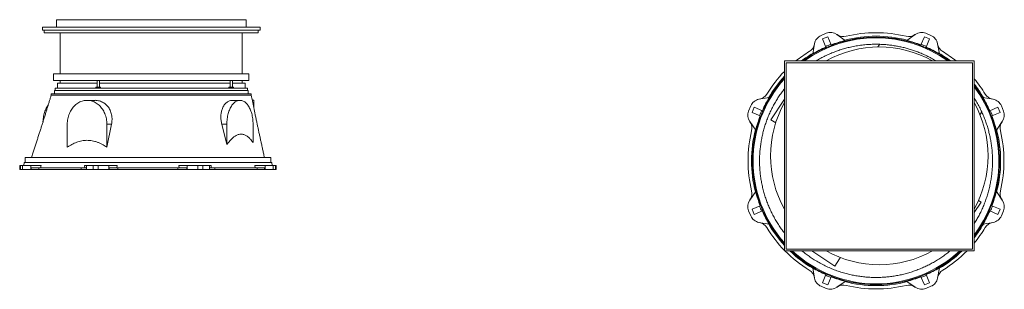
# Model space of a CAD drawing. Units: millimetres. Extents: x 1419 to 5881, y 2319 to 3539.
import ezdxf

# ---------------------------------------------------------------- set-up
doc = ezdxf.new("R2010")
doc.units = ezdxf.units.MM

msp = doc.modelspace()

# ---------------------------------------------------------------- linework, layer by layer
at = {"color": 7, "linetype": 'Continuous', "lineweight": 15}
for p, q in [((1584.9, 3539), (1584.9, 3505)), ((1584.9, 3539), (2444.9, 3539)), ((2444.9, 3539), (2444.9, 3505)), ((1521.9, 3505), (1521.9, 3492)), ((1521.9, 3505), (1584.9, 3505)), ((1521.9, 3492), (2507.9, 3492)), ((1529.9, 3492), (1529.9, 3479)), ((1584.9, 3505), (1773.8, 3505)), ((1773.8, 3505), (2256, 3505)), ((2256, 3505), (2444.9, 3505)), ((2444.9, 3505), (2507.9, 3505)), ((2499.9, 3479), (2499.9, 3492)), ((2507.9, 3492), (2507.9, 3505)), ((1529.9, 3479), (2499.9, 3479)), ((1602.4, 3479), (1602.4, 3294)), ((2427.4, 3294), (2427.4, 3479)), ((5051.1, 3468), (5074.3, 3477.6)), ((5057.6, 3452.3), (5080.9, 3461.9)), ((5073, 3415.2), (5057.6, 3452.3)), ((5080.9, 3461.9), (5096.2, 3424.8)), ((5122.2, 3472.4), (5160.6, 3445.5)), ((5439.4, 3445.5), (5477.8, 3472.4)), ((5503.8, 3424.8), (5519.1, 3461.9)), ((5519.1, 3461.9), (5542.4, 3452.3)), ((5525.7, 3477.6), (5548.9, 3468)), ((5542.4, 3452.3), (5527, 3415.2)), ((5012.9, 3384.3), (5021, 3430.5)), ((5316.5, 3427.7), (5308.4, 3415.5)), ((5579, 3430.5), (5587.1, 3384.3)), ((4884.9, 3352.5), (4884.9, 2492.5)), ((5744.9, 3352.5), (4884.9, 3352.5)), ((5744.9, 2492.5), (5744.9, 3352.5)), ((5736.9, 3344.5), (4892.9, 3344.5)), ((4892.9, 3344.5), (4892.9, 2500.5)), ((5736.9, 2500.5), (5736.9, 3344.5)), ((1571.9, 3294), (1571.9, 3264)), ((2384.3, 3294), (1571.9, 3294)), ((2384.3, 3264), (1571.9, 3264)), ((1602.4, 3264), (1602.4, 3251)), ((1769.8, 3264), (1769.8, 3234)), ((1779.8, 3234), (1779.8, 3264)), ((2372.6, 3264), (2372.6, 3234)), ((2382.6, 3234), (2382.6, 3264)), ((2457.9, 3294), (2384.3, 3294)), ((2457.9, 3264), (2384.3, 3264)), ((2427.4, 3251), (2427.4, 3264)), ((2457.9, 3264), (2457.9, 3294)), ((1575.9, 3219), (1575.9, 3203)), ((2381, 3219), (1575.9, 3219)), ((1578.9, 3229), (1578.9, 3219)), ((1764.3, 3229), (1578.9, 3229)), ((1589.9, 3251), (1589.9, 3229)), ((1769.8, 3251), (1589.9, 3251)), ((1764.3, 3234), (1764.3, 3229)), ((1785.3, 3234), (1764.3, 3234)), ((1783.1, 3229), (1764.3, 3229)), ((2369.3, 3251), (1779.8, 3251)), ((2372.6, 3229), (1783.1, 3229)), ((1785.3, 3229), (1785.3, 3234)), ((2367.1, 3234), (2367.1, 3229)), ((2388.1, 3234), (2367.1, 3234)), ((2372.6, 3251), (2369.3, 3251)), ((2388.1, 3229), (2372.6, 3229)), ((2453.9, 3219), (2381, 3219)), ((2439.9, 3251), (2382.6, 3251)), ((2388.1, 3229), (2388.1, 3234)), ((2450.9, 3229), (2388.1, 3229)), ((2439.9, 3229), (2439.9, 3251)), ((2450.9, 3219), (2450.9, 3229)), ((2453.9, 3203), (2453.9, 3219)), ((1561.4, 3203), (1561.4, 3197)), ((2393.1, 3203), (1561.4, 3203)), ((1760, 3174), (1724, 3174)), ((2416.9, 3174), (2382.7, 3174)), ((2468.4, 3203), (2393.1, 3203)), ((2468.4, 3197), (2468.4, 3203)), ((2472.8, 3175.5), (2479.3, 3175.5)), ((2479.3, 3175.5), (2479.3, 3143)), ((4769.5, 3179), (4815.7, 3187.1)), ((4823.7, 3086.3), (4884.9, 3178.8)), ((5784.3, 3187.1), (5830.5, 3179)), ((4722.4, 3125.7), (4732, 3148.9)), ((4738.1, 3119.1), (4747.7, 3142.4)), ((4747.7, 3142.4), (4784.8, 3127)), ((5815.2, 3127), (5852.3, 3142.4)), ((5852.3, 3142.4), (5861.9, 3119.1)), ((5868, 3148.9), (5877.6, 3125.7)), ((4775.2, 3103.8), (4738.1, 3119.1)), ((4823.7, 3086.3), (4845.2, 3072.1)), ((5771.2, 3109.1), (5779.3, 3121.4)), ((5861.9, 3119.1), (5824.8, 3103.8)), ((1634.4, 3066.5), (1634.4, 2961.7)), ((1834.9, 3066.5), (1813.7, 2961.7)), ((1813.7, 2961.7), (1813.7, 3066.5)), ((1813.7, 3066.5), (1834.9, 3066.5)), ((2357.6, 2973.5), (2334.7, 3066.5)), ((2357.6, 3066.5), (2334.7, 3066.5)), ((2357.6, 3066.5), (2357.6, 2973.5)), ((2476.3, 2983), (2476.3, 3066.5)), ((4754.5, 3039.4), (4727.6, 3077.8)), ((5872.4, 3077.8), (5845.5, 3039.4)), ((1443, 2915.5), (1443, 2892)), ((2464.5, 2915.5), (1443, 2915.5)), ((2557, 2915.5), (2464.5, 2915.5)), ((2557, 2892), (2557, 2915.5)), ((1418.6, 2879), (1418.6, 2861)), ((1418.6, 2879), (1422.4, 2879)), ((1422.4, 2861), (1418.6, 2861)), ((1422.4, 2879), (1422.4, 2861)), ((1432, 2879), (1422.4, 2879)), ((1432, 2861), (1422.4, 2861)), ((1432, 2861), (1432, 2879)), ((1432, 2879), (1469.5, 2879)), ((1469.5, 2861), (1432, 2861)), ((1439.3, 2892), (1437, 2879)), ((2467.6, 2892), (1439.3, 2892)), ((1469.5, 2879), (1469.5, 2861)), ((1515.7, 2879), (1469.5, 2879)), ((1471.1, 2861), (1469.5, 2861)), ((1471.1, 2861), (1471.1, 2869)), ((1471.1, 2869), (1505.1, 2869)), ((1505.1, 2861), (1471.1, 2861)), ((1505.1, 2869), (1505.1, 2861)), ((1697.6, 2869), (1505.1, 2869)), ((1697.6, 2861), (1505.1, 2861)), ((1515.7, 2879), (1513.5, 2869)), ((1697.6, 2861), (1697.6, 2869)), ((1697.6, 2869), (1720.7, 2869)), ((1720.7, 2861), (1697.6, 2861)), ((1713.3, 2869), (1712.9, 2879)), ((1721, 2879), (1712.9, 2879)), ((1720.7, 2869), (1720.7, 2861)), ((1721, 2861), (1720.7, 2861)), ((1721, 2861), (1721, 2879)), ((1721, 2879), (1751.1, 2879)), ((1751.1, 2861), (1721, 2861)), ((1751.1, 2879), (1751.1, 2861)), ((1774.3, 2879), (1751.1, 2879)), ((1774.3, 2861), (1751.1, 2861)), ((1774.3, 2861), (1774.3, 2879)), ((1774.3, 2879), (1822.2, 2879)), ((1822.2, 2861), (1774.3, 2861)), ((1822.2, 2879), (1822.2, 2861)), ((1860.6, 2879), (1822.2, 2879)), ((1823.5, 2861), (1822.2, 2861)), ((1823.5, 2861), (1823.5, 2869)), ((1823.5, 2869), (1863.9, 2869)), ((1863.9, 2861), (1823.5, 2861)), ((1860.6, 2879), (1858.7, 2869)), ((1863.9, 2869), (1863.9, 2861)), ((2136.1, 2869), (1863.9, 2869)), ((2136.1, 2861), (1863.9, 2861)), ((2136.1, 2861), (2136.1, 2869)), ((2136.1, 2869), (2176.5, 2869)), ((2176.5, 2861), (2136.1, 2861)), ((2141.3, 2869), (2139.4, 2879)), ((2177.8, 2879), (2139.4, 2879)), ((2176.5, 2869), (2176.5, 2861)), ((2177.8, 2861), (2176.5, 2861)), ((2177.8, 2861), (2177.8, 2879)), ((2177.8, 2879), (2225.7, 2879)), ((2225.7, 2861), (2177.8, 2861)), ((2225.7, 2879), (2225.7, 2861)), ((2248.9, 2879), (2225.7, 2879)), ((2248.9, 2861), (2225.7, 2861)), ((2248.9, 2861), (2248.9, 2879)), ((2248.9, 2879), (2279, 2879)), ((2279, 2861), (2248.9, 2861)), ((2279, 2879), (2279, 2861)), ((2287.1, 2879), (2279, 2879)), ((2279.3, 2861), (2279, 2861)), ((2279.3, 2861), (2279.3, 2869)), ((2279.3, 2869), (2302.4, 2869)), ((2302.4, 2861), (2279.3, 2861)), ((2287.1, 2879), (2286.7, 2869)), ((2302.4, 2869), (2302.4, 2861)), ((2494.9, 2869), (2302.4, 2869)), ((2494.9, 2861), (2302.4, 2861)), ((2560.7, 2892), (2467.6, 2892)), ((2486.5, 2869), (2484.3, 2879)), ((2530.5, 2879), (2484.3, 2879)), ((2494.9, 2861), (2494.9, 2869)), ((2494.9, 2869), (2528.9, 2869)), ((2528.9, 2861), (2494.9, 2861)), ((2528.9, 2869), (2528.9, 2861)), ((2530.5, 2861), (2528.9, 2861)), ((2530.5, 2861), (2530.5, 2879)), ((2530.5, 2879), (2568, 2879)), ((2568, 2861), (2530.5, 2861)), ((2563, 2879), (2560.7, 2892)), ((2568, 2879), (2568, 2861)), ((2577.6, 2879), (2568, 2879)), ((2577.6, 2861), (2568, 2861)), ((2577.6, 2861), (2577.6, 2879)), ((2577.6, 2879), (2581.4, 2879)), ((2581.4, 2861), (2577.6, 2861)), ((2581.4, 2861), (2581.4, 2879)), ((4727.6, 2722.2), (4754.5, 2760.6)), ((5845.5, 2760.6), (5872.4, 2722.2)), ((4738.1, 2680.9), (4775.2, 2696.2)), ((4747.7, 2657.6), (4738.1, 2680.9)), ((5776.3, 2713.7), (5744.9, 2666.3)), ((5776.3, 2713.7), (5764.9, 2721.2)), ((5824.8, 2696.2), (5861.9, 2680.9)), ((5861.9, 2680.9), (5852.3, 2657.6)), ((4732, 2651.1), (4722.4, 2674.3)), ((4784.8, 2673), (4747.7, 2657.6)), ((5852.3, 2657.6), (5815.2, 2673)), ((5877.6, 2674.3), (5868, 2651.1)), ((4815.7, 2612.9), (4769.5, 2621)), ((5830.5, 2621), (5784.3, 2612.9)), ((4892.9, 2500.5), (5736.9, 2500.5)), ((4884.9, 2492.5), (5744.9, 2492.5)), ((5113.7, 2423.7), (5009.7, 2492.5)), ((5113.7, 2423.7), (5134.9, 2455.8)), ((5021, 2369.5), (5012.9, 2415.7)), ((5587.1, 2415.7), (5579, 2369.5)), ((5057.6, 2347.7), (5073, 2384.8)), ((5096.2, 2375.2), (5080.9, 2338.1)), ((5519.1, 2338.1), (5503.8, 2375.2)), ((5527, 2384.8), (5542.4, 2347.7)), ((5074.3, 2322.4), (5051.1, 2332)), ((5080.9, 2338.1), (5057.6, 2347.7)), ((5160.6, 2354.5), (5122.2, 2327.6)), ((5477.8, 2327.6), (5439.4, 2354.5)), ((5542.4, 2347.7), (5519.1, 2338.1)), ((5548.9, 2332), (5525.7, 2322.4))]:
    msp.add_line(p, q, dxfattribs=at)
at = {"color": 7, "linetype": 'Continuous', "lineweight": 15, "flags": 128}
for points in [[(1813.7, 3066.5), (1813.5, 3072.6), (1813.1, 3078.8), (1812.4, 3084.8), (1811.3, 3090.8), (1810, 3096.8), (1808.5, 3102.6), (1806.6, 3108.3), (1804.5, 3113.9), (1802.1, 3119.4), (1799.4, 3124.6), (1796.6, 3129.7), (1793.4, 3134.5), (1790.1, 3139.2), (1786.5, 3143.6), (1782.7, 3147.7), (1778.8, 3151.6), (1774.6, 3155.2), (1770.3, 3158.6), (1765.9, 3161.6), (1761.3, 3164.3), (1756.6, 3166.7), (1751.7, 3168.7), (1746.8, 3170.5), (1741.8, 3171.9), (1736.8, 3172.9), (1731.7, 3173.6), (1726.6, 3174), (1721.5, 3174), (1716.4, 3173.6), (1711.3, 3172.9), (1706.2, 3171.9), (1701.2, 3170.5), (1696.3, 3168.7), (1691.5, 3166.7), (1686.8, 3164.3), (1682.2, 3161.6), (1677.7, 3158.6), (1673.4, 3155.2), (1669.3, 3151.6), (1665.3, 3147.7), (1661.6, 3143.6), (1658, 3139.2), (1654.6, 3134.5), (1651.5, 3129.7), (1648.6, 3124.6), (1646, 3119.4), (1643.6, 3113.9), (1641.5, 3108.3), (1639.6, 3102.6), (1638, 3096.8), (1636.7, 3090.8), (1635.7, 3084.8), (1635, 3078.8), (1634.5, 3072.6), (1634.4, 3066.5)], [(2476.3, 3066.5), (2476.2, 3072.6), (2475.9, 3078.8), (2475.4, 3084.8), (2474.7, 3090.8), (2473.9, 3096.8), (2472.8, 3102.6), (2471.6, 3108.3), (2470.2, 3113.9), (2468.6, 3119.4), (2466.9, 3124.6), (2464.9, 3129.7), (2462.9, 3134.5), (2460.7, 3139.2), (2458.3, 3143.6), (2455.8, 3147.7), (2453.2, 3151.6), (2450.4, 3155.2), (2447.6, 3158.6), (2444.6, 3161.6), (2441.6, 3164.3), (2438.5, 3166.7), (2435.3, 3168.7), (2432, 3170.5), (2428.7, 3171.9), (2425.4, 3172.9), (2422, 3173.6), (2418.6, 3174), (2415.2, 3174), (2411.9, 3173.6), (2408.5, 3172.9), (2405.2, 3171.9), (2401.9, 3170.5), (2398.6, 3168.7), (2395.4, 3166.7), (2392.3, 3164.3), (2389.3, 3161.6), (2386.3, 3158.6), (2383.5, 3155.2), (2380.7, 3151.6), (2378.1, 3147.7), (2375.6, 3143.6), (2373.2, 3139.2), (2371, 3134.5), (2368.9, 3129.7), (2367, 3124.6), (2365.3, 3119.4), (2363.7, 3113.9), (2362.3, 3108.3), (2361.1, 3102.6), (2360, 3096.8), (2359.2, 3090.8), (2358.5, 3084.8), (2358, 3078.8), (2357.7, 3072.6), (2357.6, 3066.5)], [(1524, 3076.1), (1524.1, 3078.8), (1524.6, 3084.8), (1525.3, 3090.8), (1526.1, 3096.8), (1527.2, 3102.6), (1528.4, 3108.3), (1529.8, 3113.9), (1531.4, 3119.4), (1533.1, 3124.6), (1535.1, 3129.7), (1537.1, 3134.5), (1539.3, 3139.2), (1541.7, 3143.6), (1544.2, 3147.7), (1546.8, 3151.6), (1547.6, 3152.7)]]:
    msp.add_lwpolyline(points, dxfattribs=at)
at = {"color": 7, "linetype": 'Continuous', "lineweight": 15}
for centre, radius, start, end in [((5093.5, 3431.4), 50, 55, 112.5), ((5506.5, 3431.4), 50, 67.5, 125), ((5300, 2900), 560.7, 53.805, 126.195), ((5300, 2900), 557, 54.3325, 125.6675), ((5070.3, 3421.8), 50, 112.5, 170), ((5300, 2900), 563, 104.3353, 111.22), ((5152.2, 3512.4), 50, 235, 283.5715), ((5300, 2900), 564.7, 75.5133, 104.4867), ((5300, 2900), 580, 76.4285, 103.5715), ((5447.8, 3512.4), 50, 256.4285, 305), ((5300, 2900), 563, 68.78, 75.6647), ((5529.7, 3421.8), 50, 10, 67.5), ((5300, 2900), 580, 121.4285, 128.7213), ((4971.5, 3437.6), 50, 301.4285, 350), ((5300, 2900), 563, 113.78, 120.6647), ((5300, 2900), 566.1, 111.2271, 113.7729), ((5314.9, 2922.5), 493, 60.7166, 119.2834), ((5300, 2900), 566.1, 66.2271, 68.7729), ((5300, 2900), 563, 59.3353, 66.22), ((5628.5, 3437.6), 50, 190, 238.5715), ((5300, 2900), 580, 51.2787, 58.5715), ((5300, 2900), 564.7, 120.5133, 126.746), ((5300, 2900), 564.7, 53.254, 59.4867), ((5300, 2900), 580, 135.6994, 148.5715), ((5300, 2900), 560.7, 137.7555, 222.2445), ((5300, 2900), 557, 138.1796, 221.8204), ((5300, 2900), 564.7, 137.3105, 149.4867), ((5300, 2900), 580, 31.4285, 39.9082), ((5300, 2900), 564.7, 30.5133, 38.0181), ((5300, 2900), 560.7, 326.5, 37.4922), ((5300, 2900), 557, 326.5, 36.9893), ((4778.2, 3129.7), 50, 100, 157.5), ((4762.4, 3228.5), 50, 280, 328.5715), ((5300, 2900), 563, 149.3353, 156.22), ((5300, 2900), 563, 23.78, 30.6647), ((5837.6, 3228.5), 50, 211.4285, 260), ((5821.8, 3129.7), 50, 22.5, 80), ((4768.6, 3106.5), 50, 157.5, 215), ((5300, 2900), 566.1, 156.2271, 158.7729), ((5314.9, 2922.5), 493, 150.7166, 209.2834), ((5314.9, 2922.5), 493, 330.7166, 29.2834), ((5300, 2900), 566.1, 21.2271, 23.7729), ((5831.4, 3106.5), 50, 325, 22.5), ((5300, 2900), 563, 158.78, 165.6647), ((5300, 2900), 563, 14.3353, 21.22), ((5300, 2900), 580, 166.4285, 193.5715), ((4687.6, 3047.8), 50, 346.4285, 35), ((5300, 2900), 564.7, 165.5133, 194.4867), ((5300, 2900), 564.7, 345.5133, 14.4867), ((5912.4, 3047.8), 50, 145, 193.5715), ((5300, 2900), 580, 346.4285, 13.5715), ((4687.6, 2752.2), 50, 325, 13.5715), ((5300, 2900), 563, 194.3353, 201.22), ((5300, 2900), 563, 338.78, 345.6647), ((5912.4, 2752.2), 50, 166.4285, 215), ((4768.6, 2693.5), 50, 145, 202.5), ((5300, 2900), 566.1, 201.2271, 203.7729), ((5300, 2900), 566.1, 336.2271, 338.7729), ((5831.4, 2693.5), 50, 337.5, 35), ((4778.2, 2670.3), 50, 202.5, 260), ((5300, 2900), 563, 203.78, 210.6647), ((5300, 2900), 563, 329.3353, 336.22), ((5821.8, 2670.3), 50, 280, 337.5), ((4762.4, 2571.5), 50, 31.4285, 80), ((5300, 2900), 580, 211.4285, 224.3006), ((5300, 2900), 564.7, 210.5133, 222.6895), ((5300, 2900), 564.7, 321.9819, 329.4867), ((5300, 2900), 580, 320.0918, 328.5715), ((5300, 2900), 557, 323.0107, 326.5), ((5300, 2900), 560.7, 322.5078, 326.5), ((5837.6, 2571.5), 50, 100, 148.5715), ((5300, 2900), 580, 224.6328, 238.5715), ((5300, 2900), 564.7, 226.1833, 239.4867), ((5300, 2900), 560.7, 226.611, 313.389), ((5300, 2900), 557, 227.0183, 312.9817), ((5314.9, 2922.5), 493, 240.7166, 299.2834), ((5300, 2900), 564.7, 300.5133, 313.8167), ((5300, 2900), 580, 301.4285, 315.3672), ((5300, 2900), 563, 239.3353, 246.22), ((5300, 2900), 563, 293.78, 300.6647), ((4971.5, 2362.4), 50, 10, 58.5715), ((5070.3, 2378.2), 50, 190, 247.5), ((5300, 2900), 566.1, 246.2271, 248.7729), ((5300, 2900), 563, 248.78, 255.6647), ((5300, 2900), 563, 284.3353, 291.22), ((5300, 2900), 566.1, 291.2271, 293.7729), ((5529.7, 2378.2), 50, 292.5, 350), ((5628.5, 2362.4), 50, 121.4285, 170), ((5093.5, 2368.6), 50, 247.5, 305), ((5152.2, 2287.6), 50, 76.4285, 125), ((5300, 2900), 564.7, 255.5133, 284.4867), ((5300, 2900), 580, 256.4285, 283.5715), ((5447.8, 2287.6), 50, 55, 103.5715), ((5506.5, 2368.6), 50, 235, 292.5)]:
    msp.add_arc(centre, radius, start, end, dxfattribs=at)
for points, knots in [([(5316.5, 3427.7), (5307.6, 3427.9), (5289.8, 3428.2), (5263.1, 3426.9), (5236.5, 3424.4), (5210.1, 3420.5), (5185.4, 3415.6), (5162.6, 3410), (5141.5, 3403.8), (5120.7, 3396.8), (5100, 3388.8), (5079.5, 3379.9), (5059.2, 3370), (5042, 3360.9), (5031.9, 3354.8), (5028.2, 3352.5)], [0, 0, 0, 0, 0.088295, 0.17676, 0.265282, 0.353746, 0.442041, 0.514655, 0.587332, 0.660009, 0.732622, 0.807345, 0.882136, 0.956927, 1, 1, 1, 1]), ([(5571.9, 3352.5), (5568.2, 3354.7), (5557.7, 3361), (5540.2, 3370.4), (5519.7, 3380.3), (5499.5, 3389), (5479.7, 3396.6), (5460.3, 3403.2), (5441.3, 3408.9), (5422.3, 3413.8), (5402.8, 3418), (5382.5, 3421.7), (5361.3, 3424.6), (5339.2, 3426.7), (5324.2, 3427.4), (5316.5, 3427.7)], [0, 0, 0, 0, 0.048153, 0.136026, 0.220797, 0.302555, 0.381391, 0.457396, 0.530668, 0.602103, 0.676136, 0.752857, 0.832353, 0.914706, 1, 1, 1, 1]), ([(4884.9, 3226.2), (4881.3, 3221.6), (4873.2, 3211.2), (4861.5, 3194.4), (4849.7, 3175.9), (4838.5, 3156.8), (4828, 3137), (4818.3, 3116.6), (4809.5, 3095.8), (4801.6, 3074.9), (4794.7, 3053.8), (4788.8, 3032.7), (4783.7, 3011.3), (4779.5, 2989.6), (4776.2, 2967.4), (4773.8, 2945), (4772.3, 2922.4), (4771.8, 2900), (4772.3, 2877.9), (4773.7, 2856), (4776, 2834.1), (4779.2, 2812.2), (4783.4, 2790.2), (4788.5, 2768.2), (4794.6, 2746.5), (4801.6, 2725.2), (4809.4, 2704.5), (4817.9, 2684.2), (4827.3, 2664.4), (4837.6, 2644.8), (4848.8, 2625.4), (4861, 2606.4), (4873, 2589.1), (4881.3, 2578.5), (4884.9, 2573.8)], [0, 0, 0, 0, 0.024893, 0.056107, 0.087322, 0.11851, 0.150604, 0.182727, 0.214849, 0.246943, 0.278138, 0.309361, 0.340583, 0.371778, 0.40388, 0.43601, 0.468141, 0.500243, 0.531435, 0.562654, 0.593873, 0.625066, 0.657163, 0.689291, 0.721418, 0.753516, 0.784708, 0.815927, 0.847146, 0.878338, 0.910435, 0.942562, 0.97469, 1, 1, 1, 1]), ([(1561.4, 3197), (1560, 3192.4), (1557.1, 3183.3), (1552.6, 3169), (1548.1, 3154.2), (1543.5, 3138.8), (1538.6, 3123), (1533.6, 3106.7), (1528.3, 3089.8), (1523.1, 3073.1), (1517.8, 3056.5), (1512.5, 3040.1), (1507.1, 3023.3), (1501.5, 3006.1), (1495.7, 2988.6), (1489.9, 2970.7), (1484, 2952.6), (1478, 2934.1), (1474, 2921.8), (1472, 2915.5)], [0, 0, 0, 0, 0.051183, 0.102942, 0.155486, 0.209027, 0.263774, 0.319933, 0.377708, 0.437292, 0.492371, 0.549185, 0.607857, 0.668508, 0.731251, 0.795015, 0.861001, 0.9293, 1, 1, 1, 1]), ([(2393.1, 3197), (2388.9, 3197), (2380.5, 3197), (2366.8, 3197), (2352.4, 3197), (2337.1, 3197), (2321, 3197), (2304.2, 3197), (2286.7, 3197), (2268.6, 3197), (2249.8, 3197), (2230.5, 3197), (2210.7, 3197), (2190.3, 3197), (2169.6, 3197), (2148.5, 3197), (2127.1, 3197), (2105.4, 3197), (2083.4, 3197), (2061.3, 3197), (2039.1, 3197), (2016.9, 3197), (1994.6, 3197), (1972.4, 3197), (1950.3, 3197), (1928.3, 3197), (1906.6, 3197), (1885.1, 3197), (1863.9, 3197), (1843.1, 3197), (1822.7, 3197), (1802.8, 3197), (1783.4, 3197), (1764.5, 3197), (1746.2, 3197), (1728.6, 3197), (1711.7, 3197), (1695.5, 3197), (1680.1, 3197), (1665.5, 3197), (1651.7, 3197), (1638.8, 3197), (1626.8, 3197), (1615.7, 3197), (1605.6, 3197), (1596.5, 3197), (1588.4, 3197), (1581.3, 3197), (1575.3, 3197), (1570.3, 3197), (1566.4, 3197), (1563.6, 3197), (1561.8, 3197), (1561.6, 3197), (1561.4, 3197)], [0, 0, 0, 0, 0.019235, 0.038471, 0.057706, 0.076942, 0.096177, 0.115413, 0.134648, 0.153884, 0.173119, 0.192355, 0.21159, 0.230826, 0.250061, 0.269296, 0.288532, 0.307767, 0.327003, 0.346238, 0.365474, 0.384709, 0.403945, 0.42318, 0.442416, 0.461651, 0.480886, 0.500122, 0.519357, 0.538593, 0.557828, 0.577064, 0.596299, 0.615535, 0.63477, 0.654006, 0.673241, 0.692477, 0.711712, 0.730947, 0.750183, 0.769418, 0.788654, 0.807889, 0.827125, 0.84636, 0.865596, 0.884831, 0.904067, 0.923302, 0.942538, 0.961773, 0.981008, 1, 1, 1, 1]), ([(1760, 3174), (1760.2, 3174), (1763.7, 3174.2), (1770.5, 3173.4), (1780.2, 3171.4), (1789.6, 3168), (1798.4, 3163.4), (1806.6, 3157.6), (1814.1, 3150.7), (1820.7, 3142.8), (1826.2, 3134), (1830.7, 3124.5), (1834.1, 3114.3), (1836.3, 3103.6), (1837.3, 3092.5), (1837.1, 3082.6), (1836.3, 3073.9), (1835.4, 3069), (1834.9, 3066.5)], [0, 0, 0, 0, 0.003719, 0.073161, 0.142812, 0.212685, 0.282335, 0.351881, 0.421651, 0.491197, 0.560452, 0.629928, 0.69919, 0.768989, 0.839, 0.908818, 0.954408, 1, 1, 1, 1]), ([(2334.7, 3066.5), (2334, 3069.4), (2332.7, 3075.2), (2331.3, 3084), (2330.5, 3092.7), (2330.4, 3101.2), (2330.8, 3109.6), (2331.8, 3117.7), (2333.4, 3125.5), (2335.7, 3133.6), (2339, 3141.8), (2343.4, 3149.7), (2348.5, 3156.7), (2354.1, 3162.6), (2360.3, 3167.3), (2366.9, 3170.9), (2373.7, 3173.1), (2379.1, 3174.1), (2382.1, 3173.9), (2382.7, 3173.9)], [0, 0, 0, 0, 0.053369, 0.10692, 0.16046, 0.213813, 0.267281, 0.320953, 0.374621, 0.428083, 0.496959, 0.566058, 0.63494, 0.703752, 0.772777, 0.841594, 0.911759, 0.982144, 1, 1, 1, 1]), ([(2468.4, 3197), (2468.3, 3197), (2468.1, 3197), (2466.6, 3197), (2464, 3197), (2460.2, 3197), (2455.5, 3197), (2449.6, 3197), (2442.7, 3197), (2434.8, 3197), (2425.9, 3197), (2415.9, 3197), (2405.1, 3197), (2397.1, 3197), (2393.1, 3197)], [0, 0, 0, 0, 0.076494, 0.160449, 0.244404, 0.328359, 0.412314, 0.496269, 0.580224, 0.664179, 0.748135, 0.83209, 0.916045, 1, 1, 1, 1]), ([(2528, 2915.5), (2526.6, 2921.9), (2523.9, 2934.5), (2519.8, 2953.3), (2515.7, 2971.7), (2511.8, 2989.7), (2507.9, 3007.2), (2504.1, 3024.1), (2500.5, 3040.6), (2497.1, 3056.7), (2493.6, 3073.1), (2490.1, 3089.7), (2486.6, 3106.6), (2483.3, 3122.9), (2480.2, 3138.8), (2477.1, 3154.1), (2474.2, 3168.9), (2471.3, 3183.3), (2469.4, 3192.4), (2468.4, 3197)], [0, 0, 0, 0, 0.068531, 0.134964, 0.199404, 0.261961, 0.322748, 0.38084, 0.437448, 0.492687, 0.546672, 0.606646, 0.665327, 0.722891, 0.779512, 0.835365, 0.89062, 0.945444, 1, 1, 1, 1]), ([(5779.3, 3121.4), (5775.8, 3128.8), (5768.8, 3143.4), (5757.3, 3164.4), (5749, 3177.8), (5744.9, 3184.3)], [0, 0, 0, 0, 0.342332, 0.678516, 1, 1, 1, 1]), ([(5744.9, 2615.7), (5748.7, 2621.8), (5756.4, 2634.2), (5767, 2653.3), (5776.8, 2672.9), (5786, 2693.1), (5794.3, 2713.9), (5801.8, 2735.2), (5808.4, 2756.8), (5814, 2778.5), (5818.6, 2800.1), (5822.3, 2821.8), (5825.1, 2843.6), (5827, 2865.6), (5828, 2888), (5828.1, 2910.6), (5827.1, 2933.2), (5825.3, 2955.2), (5822.5, 2976.8), (5819, 2997.8), (5814.6, 3018.7), (5809.4, 3039.5), (5803.2, 3060.3), (5796.1, 3081), (5788.3, 3101.4), (5782.3, 3114.8), (5779.3, 3121.4)], [0, 0, 0, 0, 0.040998, 0.082523, 0.124049, 0.165538, 0.208233, 0.250966, 0.2937, 0.336394, 0.377889, 0.419419, 0.460949, 0.502444, 0.545144, 0.587882, 0.630621, 0.673321, 0.71359, 0.753891, 0.794193, 0.834462, 0.875829, 0.917231, 0.958633, 1, 1, 1, 1]), ([(1634.4, 2961.7), (1637.8, 2963.9), (1644.6, 2968.5), (1655.1, 2974.6), (1665.9, 2979.9), (1677, 2984.5), (1688.2, 2988.2), (1699.8, 2990.9), (1711.5, 2992.5), (1723.3, 2993.1), (1735.1, 2992.7), (1747.3, 2991.1), (1759.7, 2988.2), (1772.4, 2984), (1784.8, 2978.8), (1795.7, 2973), (1805.4, 2967.3), (1810.9, 2963.5), (1813.7, 2961.7)], [0, 0, 0, 0, 0.061709, 0.123589, 0.185483, 0.247278, 0.308915, 0.371158, 0.433669, 0.496261, 0.558754, 0.620982, 0.690313, 0.759842, 0.829421, 0.89882, 0.949409, 1, 1, 1, 1]), ([(2357.6, 2973.5), (2359.9, 2976.5), (2364.4, 2982.6), (2371.4, 2991.1), (2378.7, 2998.8), (2385.7, 3005.3), (2392.5, 3010.5), (2399, 3014.5), (2405.6, 3017.7), (2412.3, 3020), (2419, 3021.1), (2425.4, 3021.1), (2431.7, 3020.2), (2437.9, 3018.3), (2444, 3015.4), (2449.8, 3011.7), (2455.6, 3007.1), (2461.1, 3001.9), (2466.4, 2996.1), (2471.5, 2989.8), (2474.7, 2985.2), (2476.3, 2983)], [0, 0, 0, 0, 0.064734, 0.129564, 0.194342, 0.259004, 0.311473, 0.364188, 0.416916, 0.469493, 0.521844, 0.569946, 0.618225, 0.66651, 0.71462, 0.76247, 0.810444, 0.858454, 0.906353, 0.953174, 1, 1, 1, 1]), ([(4964.3, 2492.5), (4964.6, 2492.2), (4970.6, 2487.1), (4983, 2477.7), (5001.3, 2464.4), (5020.9, 2451.6), (5041.9, 2439.1), (5064.3, 2427.3), (5087.3, 2416.5), (5110.8, 2406.9), (5134.6, 2398.4), (5158.1, 2391.2), (5181, 2385.4), (5203.4, 2380.8), (5226, 2377.1), (5248.8, 2374.3), (5271.6, 2372.6), (5294.2, 2371.9), (5316.4, 2372.1), (5338.4, 2373.2), (5360.2, 2375.3), (5382.2, 2378.3), (5404.2, 2382.2), (5426.3, 2387.2), (5448.1, 2393), (5469.4, 2399.7), (5490.2, 2407.3), (5510.6, 2415.6), (5530.5, 2424.8), (5550.2, 2434.9), (5569.7, 2445.9), (5588.9, 2457.8), (5607.5, 2470.6), (5623.1, 2482.2), (5632.3, 2489.7), (5635.6, 2492.5)], [0, 0, 0, 0, 0.00176, 0.032815, 0.063869, 0.094895, 0.129639, 0.164463, 0.199327, 0.234191, 0.269015, 0.303759, 0.335163, 0.366625, 0.398117, 0.429609, 0.461072, 0.492475, 0.522627, 0.552805, 0.582983, 0.613135, 0.644163, 0.675219, 0.706275, 0.737302, 0.767452, 0.797628, 0.827804, 0.857955, 0.88898, 0.920034, 0.951088, 0.982114, 1, 1, 1, 1]), ([(5137, 2462.9), (5137, 2462.2), (5137, 2460.5), (5136.3, 2458.1), (5135.4, 2456.6), (5134.9, 2455.8)], [0, 0, 0, 0, 0.282966, 0.641479, 1, 1, 1, 1])]:
    msp.add_open_spline(points, degree=3, knots=knots, dxfattribs=at)

doc.saveas('drawing.dxf')
